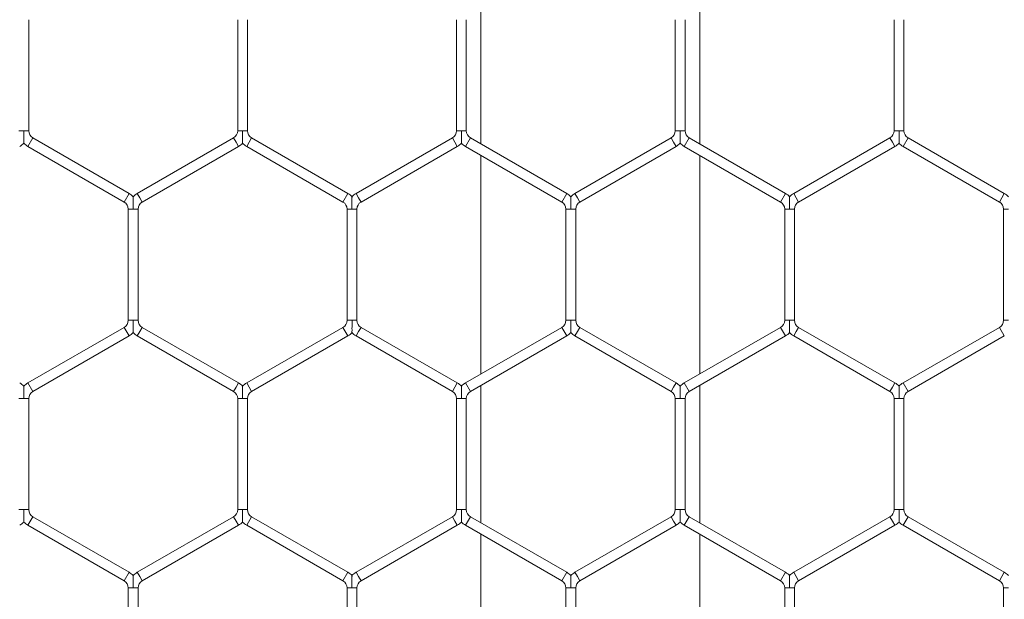
# Model space of a CAD drawing. Units: inches. Extents: x 0.2 to 16.8, y 0.2 to 10.8.
# Drawn here: x 11.3 to 11.4, y 9.4 to 9.4 of the extents above; entities that cross this region are included whole.
import ezdxf

# ---------------------------------------------------------------- set-up
doc = ezdxf.new("R2010")
doc.units = ezdxf.units.IN
doc.header["$MEASUREMENT"] = 0
doc.linetypes.add('SLD-Solid', pattern=[0])

msp = doc.modelspace()

# ---------------------------------------------------------------- linework, layer by layer
at = {"color": 7, "linetype": 'SLD-Solid', "lineweight": 0}
for p, q in [((11.31667890831363, 9.448903502951769), (11.31667890831363, 9.430941999695342)), ((11.34525033688505, 9.43094199969534), (11.34525033688505, 9.448903502951767)), ((11.25762379020341, 9.432664633653744), (11.25762379020341, 9.447180868993371)), ((11.28490950448912, 9.447180868993362), (11.28490950448912, 9.432664633653742)), ((11.28619521877483, 9.432664633653742), (11.28619521877483, 9.447180868993371)), ((11.31348093306055, 9.447180868993362), (11.31348093306055, 9.432664633653744)), ((11.31476664734626, 9.432664633653742), (11.31476664734626, 9.447180868993371)), ((11.34205236163197, 9.44718086899336), (11.34205236163197, 9.432664633653742)), ((11.34333807591769, 9.432664633653744), (11.34333807591769, 9.447180868993371)), ((11.37062379020341, 9.44718086899336), (11.37062379020341, 9.432664633653744)), ((11.37190950448912, 9.432664633653742), (11.37190950448912, 9.447180868993375)), ((11.25633807591769, 9.432664633653742), (11.25698093306055, 9.432664633653744)), ((11.25698093306055, 9.432664633653744), (11.25762379020341, 9.432664633653742)), ((11.28490950448912, 9.432664633653744), (11.28555236163198, 9.432664633653742)), ((11.28555236163198, 9.432664633653742), (11.28619521877483, 9.432664633653744)), ((11.31348093306055, 9.432664633653742), (11.3141237902034, 9.432664633653742)), ((11.3141237902034, 9.432664633653742), (11.31476664734626, 9.432664633653742)), ((11.34205236163197, 9.432664633653744), (11.34269521877483, 9.432664633653744)), ((11.34269521877483, 9.432664633653744), (11.34333807591769, 9.432664633653744)), ((11.3706237902034, 9.432664633653744), (11.37126664734626, 9.432664633653742)), ((11.37126664734626, 9.432664633653742), (11.37190950448912, 9.432664633653744)), ((11.25751664734626, 9.430623288059108), (11.25815950448912, 9.431736749292545)), ((11.27073093306055, 9.424478631622733), (11.25815950448912, 9.431736749292545)), ((11.2843737902034, 9.431736749292545), (11.27180236163198, 9.424478631622732)), ((11.2843737902034, 9.431736749292545), (11.28469521877483, 9.431180018675827)), ((11.28469521877483, 9.431180018675827), (11.28501664734626, 9.430623288059108)), ((11.28608807591769, 9.430623288059108), (11.28673093306054, 9.431736749292545)), ((11.29930236163197, 9.424478631622733), (11.28673093306054, 9.431736749292545)), ((11.31294521877483, 9.431736749292545), (11.30037379020341, 9.424478631622733)), ((11.31294521877483, 9.431736749292545), (11.31326664734626, 9.431180018675827)), ((11.31326664734626, 9.431180018675827), (11.31358807591769, 9.430623288059108)), ((11.31465950448912, 9.430623288059108), (11.31530236163197, 9.431736749292545)), ((11.3278737902034, 9.424478631622733), (11.31530236163197, 9.431736749292545)), ((11.34151664734626, 9.431736749292545), (11.32894521877483, 9.42447863162273)), ((11.34151664734626, 9.431736749292545), (11.34183807591769, 9.431180018675825)), ((11.34183807591769, 9.431180018675825), (11.34215950448912, 9.430623288059108)), ((11.34323093306055, 9.430623288059106), (11.3438737902034, 9.431736749292543)), ((11.35644521877483, 9.424478631622733), (11.3438737902034, 9.431736749292543)), ((11.37008807591769, 9.431736749292545), (11.35751664734626, 9.424478631622732)), ((11.37008807591769, 9.431736749292545), (11.37040950448912, 9.431180018675825)), ((11.37040950448912, 9.431180018675825), (11.37073093306054, 9.430623288059108)), ((11.37180236163197, 9.430623288059108), (11.37244521877483, 9.431736749292545)), ((11.38501664734626, 9.424478631622735), (11.37244521877483, 9.431736749292545)), ((11.25751664734626, 9.430623288059108), (11.27008807591769, 9.423365170389296)), ((11.27244521877483, 9.423365170389294), (11.28501664734626, 9.430623288059108)), ((11.28608807591769, 9.430623288059108), (11.29865950448912, 9.423365170389296)), ((11.30101664734626, 9.423365170389294), (11.31358807591769, 9.430623288059108)), ((11.31465950448912, 9.430623288059108), (11.32723093306054, 9.423365170389296)), ((11.31667890831363, 9.429457384717425), (11.31667890831363, 9.400900951999146)), ((11.32958807591769, 9.423365170389292), (11.34215950448912, 9.430623288059108)), ((11.34323093306055, 9.430623288059106), (11.35580236163197, 9.423365170389294)), ((11.34525033688505, 9.400900951999144), (11.34525033688505, 9.429457384717423)), ((11.35815950448912, 9.423365170389294), (11.37073093306054, 9.430623288059108)), ((11.37180236163197, 9.430623288059108), (11.3843737902034, 9.423365170389298)), ((11.27008807591769, 9.423365170389294), (11.27073093306055, 9.424478631622733)), ((11.27180236163197, 9.424478631622733), (11.2721237902034, 9.423921901006015)), ((11.29865950448911, 9.423365170389294), (11.29930236163197, 9.424478631622733)), ((11.3003737902034, 9.424478631622733), (11.30069521877483, 9.423921901006015)), ((11.32723093306054, 9.423365170389294), (11.3278737902034, 9.424478631622733)), ((11.32894521877483, 9.424478631622733), (11.32926664734626, 9.423921901006015)), ((11.35580236163197, 9.423365170389294), (11.35644521877483, 9.424478631622732)), ((11.35751664734626, 9.424478631622733), (11.35783807591769, 9.423921901006015)), ((11.3843737902034, 9.423365170389294), (11.38501664734625, 9.424478631622732)), ((11.2721237902034, 9.423921901006015), (11.27244521877483, 9.423365170389296)), ((11.30069521877483, 9.423921901006015), (11.30101664734626, 9.423365170389296)), ((11.32926664734626, 9.423921901006015), (11.32958807591769, 9.423365170389296)), ((11.35783807591769, 9.423921901006015), (11.35815950448911, 9.423365170389296)), ((11.2706237902034, 9.422437286028094), (11.2706237902034, 9.407921050688472)), ((11.27062379020339, 9.422437286028101), (11.27126664734626, 9.422437286028101)), ((11.27126664734626, 9.422437286028101), (11.27190950448913, 9.422437286028094)), ((11.27190950448912, 9.407921050688472), (11.27190950448912, 9.422437286028101)), ((11.29919521877483, 9.422437286028094), (11.29919521877483, 9.407921050688472)), ((11.29919521877483, 9.422437286028101), (11.29983807591769, 9.422437286028103)), ((11.29983807591769, 9.422437286028103), (11.30048093306056, 9.422437286028094)), ((11.30048093306054, 9.407921050688472), (11.30048093306054, 9.422437286028103)), ((11.32776664734626, 9.422437286028092), (11.32776664734626, 9.407921050688472)), ((11.32776664734625, 9.422437286028103), (11.32840950448912, 9.422437286028103)), ((11.32840950448912, 9.422437286028103), (11.32905236163198, 9.422437286028092)), ((11.32905236163197, 9.407921050688474), (11.32905236163197, 9.422437286028103)), ((11.35633807591769, 9.422437286028092), (11.35633807591769, 9.407921050688472)), ((11.35633807591768, 9.422437286028105), (11.35698093306054, 9.422437286028103)), ((11.35698093306054, 9.422437286028103), (11.35762379020341, 9.42243728602809)), ((11.3576237902034, 9.407921050688472), (11.3576237902034, 9.422437286028103)), ((11.38490950448912, 9.422437286028092), (11.38490950448912, 9.407921050688472)), ((11.38490950448911, 9.422437286028105), (11.38555236163197, 9.422437286028105)), ((11.2706237902034, 9.407921050688472), (11.27126664734626, 9.407921050688472)), ((11.27126664734626, 9.407921050688472), (11.27190950448912, 9.407921050688472)), ((11.29919521877483, 9.407921050688474), (11.29983807591769, 9.407921050688472)), ((11.29983807591769, 9.407921050688472), (11.30048093306055, 9.407921050688472)), ((11.32776664734626, 9.407921050688474), (11.32840950448912, 9.407921050688474)), ((11.32840950448912, 9.407921050688474), (11.32905236163197, 9.407921050688474)), ((11.35633807591769, 9.407921050688472), (11.35698093306054, 9.407921050688472)), ((11.35698093306054, 9.407921050688472), (11.35762379020341, 9.407921050688472)), ((11.38490950448912, 9.407921050688472), (11.38555236163198, 9.407921050688472)), ((11.27008807591769, 9.406993166327275), (11.25751664734626, 9.399735048657462)), ((11.27008807591769, 9.406993166327275), (11.27073093306055, 9.405879705093838)), ((11.27180236163197, 9.40587970509384), (11.2721237902034, 9.406436435710557)), ((11.2721237902034, 9.406436435710557), (11.27244521877483, 9.406993166327275)), ((11.28501664734626, 9.399735048657462), (11.27244521877483, 9.406993166327275)), ((11.29865950448911, 9.406993166327275), (11.28608807591769, 9.399735048657464)), ((11.29865950448911, 9.406993166327275), (11.29930236163197, 9.405879705093836)), ((11.3003737902034, 9.40587970509384), (11.30069521877483, 9.406436435710557)), ((11.30069521877483, 9.406436435710557), (11.30101664734626, 9.406993166327275)), ((11.31358807591769, 9.399735048657462), (11.30101664734626, 9.406993166327275)), ((11.32723093306054, 9.406993166327275), (11.31465950448912, 9.399735048657464)), ((11.32723093306054, 9.406993166327275), (11.3278737902034, 9.405879705093838)), ((11.32894521877483, 9.405879705093838), (11.32926664734626, 9.406436435710557)), ((11.32926664734626, 9.406436435710557), (11.32958807591769, 9.406993166327275)), ((11.34215950448912, 9.399735048657462), (11.32958807591769, 9.406993166327275)), ((11.35580236163197, 9.406993166327275), (11.34323093306055, 9.399735048657464)), ((11.35580236163197, 9.406993166327275), (11.35644521877483, 9.405879705093836)), ((11.35751664734626, 9.405879705093838), (11.35783807591769, 9.406436435710557)), ((11.35783807591769, 9.406436435710557), (11.35815950448912, 9.406993166327275)), ((11.37073093306055, 9.399735048657462), (11.35815950448912, 9.406993166327275)), ((11.3843737902034, 9.406993166327275), (11.37180236163198, 9.399735048657465)), ((11.3843737902034, 9.406993166327275), (11.38501664734626, 9.405879705093836)), ((11.25815950448911, 9.398621587424024), (11.27073093306055, 9.405879705093838)), ((11.27180236163197, 9.40587970509384), (11.2843737902034, 9.398621587424024)), ((11.28673093306055, 9.398621587424026), (11.29930236163197, 9.405879705093836)), ((11.3003737902034, 9.40587970509384), (11.31294521877483, 9.398621587424024)), ((11.31530236163198, 9.398621587424026), (11.3278737902034, 9.405879705093838)), ((11.32894521877483, 9.405879705093838), (11.34151664734626, 9.398621587424024)), ((11.34387379020341, 9.398621587424026), (11.35644521877483, 9.405879705093836)), ((11.35751664734626, 9.405879705093838), (11.37008807591769, 9.398621587424024)), ((11.37244521877483, 9.398621587424028), (11.38501664734626, 9.405879705093836)), ((11.25751664734626, 9.399735048657462), (11.25815950448911, 9.398621587424024)), ((11.2843737902034, 9.398621587424024), (11.28469521877483, 9.399178318040745)), ((11.28469521877483, 9.399178318040745), (11.28501664734626, 9.399735048657462)), ((11.28608807591769, 9.399735048657464), (11.28673093306055, 9.398621587424026)), ((11.31294521877483, 9.398621587424024), (11.31326664734626, 9.399178318040745)), ((11.31326664734626, 9.399178318040745), (11.31358807591769, 9.399735048657462)), ((11.31465950448912, 9.399735048657464), (11.31530236163198, 9.398621587424026)), ((11.31667890831363, 9.39941633702123), (11.31667890831363, 9.381454833764803)), ((11.34151664734626, 9.398621587424024), (11.34183807591769, 9.399178318040745)), ((11.34183807591769, 9.399178318040745), (11.34215950448912, 9.399735048657464)), ((11.34323093306055, 9.399735048657464), (11.34387379020341, 9.398621587424026)), ((11.34525033688505, 9.381454833764801), (11.34525033688505, 9.39941633702123)), ((11.37008807591769, 9.398621587424024), (11.37040950448912, 9.399178318040743)), ((11.37040950448912, 9.399178318040743), (11.37073093306055, 9.399735048657462)), ((11.37180236163198, 9.399735048657462), (11.37244521877484, 9.398621587424024)), ((11.25633807591769, 9.397693703062828), (11.25698093306055, 9.39769370306283)), ((11.25698093306055, 9.39769370306283), (11.25762379020341, 9.397693703062828)), ((11.25762379020341, 9.383177467723204), (11.25762379020341, 9.39769370306283)), ((11.28490950448912, 9.397693703062828), (11.28490950448912, 9.383177467723204)), ((11.28490950448912, 9.397693703062828), (11.28555236163197, 9.39769370306283)), ((11.28555236163197, 9.39769370306283), (11.28619521877483, 9.397693703062828)), ((11.28619521877483, 9.383177467723204), (11.28619521877483, 9.39769370306283)), ((11.31348093306054, 9.397693703062828), (11.31348093306054, 9.383177467723204)), ((11.31348093306055, 9.397693703062828), (11.3141237902034, 9.397693703062828)), ((11.3141237902034, 9.397693703062828), (11.31476664734626, 9.397693703062828)), ((11.31476664734626, 9.383177467723202), (11.31476664734626, 9.397693703062828)), ((11.34205236163198, 9.397693703062828), (11.34205236163198, 9.383177467723202)), ((11.34205236163198, 9.397693703062828), (11.34269521877483, 9.39769370306283)), ((11.34269521877483, 9.39769370306283), (11.34333807591769, 9.397693703062828)), ((11.34333807591769, 9.383177467723202), (11.34333807591769, 9.39769370306283)), ((11.3706237902034, 9.397693703062828), (11.3706237902034, 9.383177467723202)), ((11.3706237902034, 9.39769370306283), (11.37126664734626, 9.39769370306283)), ((11.37126664734626, 9.39769370306283), (11.37190950448912, 9.39769370306283)), ((11.37190950448912, 9.383177467723204), (11.37190950448912, 9.39769370306283)), ((11.25633807591769, 9.383177467723202), (11.25698093306055, 9.383177467723204)), ((11.25698093306055, 9.383177467723204), (11.2576237902034, 9.383177467723202)), ((11.28490950448912, 9.383177467723202), (11.28555236163197, 9.383177467723204)), ((11.28555236163197, 9.383177467723204), (11.28619521877483, 9.383177467723202)), ((11.31348093306054, 9.383177467723204), (11.3141237902034, 9.383177467723202)), ((11.3141237902034, 9.383177467723202), (11.31476664734626, 9.383177467723204)), ((11.34205236163198, 9.383177467723202), (11.34269521877483, 9.383177467723202)), ((11.34269521877483, 9.383177467723202), (11.34333807591769, 9.383177467723202)), ((11.37062379020341, 9.383177467723204), (11.37126664734626, 9.383177467723204)), ((11.37126664734626, 9.383177467723204), (11.37190950448912, 9.383177467723204)), ((11.25751664734626, 9.381136122128568), (11.25815950448912, 9.382249583362006)), ((11.27073093306055, 9.374991465692192), (11.25815950448912, 9.382249583362006)), ((11.2843737902034, 9.382249583362006), (11.27180236163198, 9.374991465692192)), ((11.2843737902034, 9.382249583362006), (11.28469521877483, 9.381692852745287)), ((11.28608807591769, 9.381136122128568), (11.28673093306054, 9.382249583362006)), ((11.29930236163197, 9.374991465692194), (11.28673093306054, 9.382249583362006)), ((11.31294521877483, 9.382249583362006), (11.3003737902034, 9.374991465692192)), ((11.31294521877483, 9.382249583362006), (11.31326664734626, 9.381692852745287)), ((11.31465950448912, 9.38113612212857), (11.31530236163197, 9.382249583362006)), ((11.3278737902034, 9.374991465692196), (11.31530236163197, 9.382249583362006)), ((11.34151664734626, 9.382249583362006), (11.32894521877483, 9.374991465692192)), ((11.34151664734626, 9.382249583362006), (11.34183807591769, 9.381692852745287)), ((11.34323093306054, 9.381136122128568), (11.3438737902034, 9.382249583362006)), ((11.35644521877483, 9.374991465692194), (11.3438737902034, 9.382249583362006)), ((11.37008807591769, 9.382249583362006), (11.35751664734626, 9.374991465692194)), ((11.37008807591769, 9.382249583362006), (11.37040950448912, 9.381692852745289)), ((11.37180236163198, 9.381136122128568), (11.37244521877483, 9.382249583362006)), ((11.38501664734626, 9.374991465692196), (11.37244521877483, 9.382249583362006)), ((11.25751664734626, 9.381136122128568), (11.27008807591769, 9.373878004458756)), ((11.27244521877483, 9.373878004458756), (11.28501664734626, 9.381136122128568)), ((11.28469521877483, 9.381692852745287), (11.28501664734626, 9.381136122128568)), ((11.28608807591769, 9.381136122128568), (11.29865950448912, 9.373878004458756)), ((11.30101664734626, 9.373878004458755), (11.31358807591769, 9.381136122128568)), ((11.31326664734626, 9.381692852745287), (11.31358807591769, 9.381136122128568)), ((11.31465950448912, 9.38113612212857), (11.32723093306054, 9.373878004458758)), ((11.32958807591769, 9.373878004458755), (11.34215950448912, 9.381136122128567)), ((11.34183807591769, 9.381692852745287), (11.34215950448912, 9.381136122128567)), ((11.34323093306054, 9.381136122128568), (11.35580236163197, 9.373878004458756)), ((11.35815950448912, 9.373878004458758), (11.37073093306055, 9.38113612212857)), ((11.37040950448912, 9.381692852745289), (11.37073093306055, 9.38113612212857)), ((11.37180236163198, 9.381136122128568), (11.3843737902034, 9.373878004458758)), ((11.31667890831363, 9.379970218786886), (11.31667890831363, 9.351413786068605)), ((11.34525033688505, 9.351413786068607), (11.34525033688505, 9.379970218786884)), ((11.27008807591769, 9.373878004458756), (11.27073093306055, 9.374991465692194)), ((11.27180236163197, 9.374991465692194), (11.2721237902034, 9.374434735075475)), ((11.2721237902034, 9.374434735075475), (11.27244521877483, 9.373878004458756)), ((11.29865950448911, 9.373878004458756), (11.29930236163197, 9.374991465692194)), ((11.3003737902034, 9.374991465692192), (11.30069521877483, 9.374434735075475)), ((11.30069521877483, 9.374434735075475), (11.30101664734626, 9.373878004458756)), ((11.32723093306054, 9.373878004458756), (11.3278737902034, 9.374991465692194)), ((11.32894521877483, 9.374991465692194), (11.32926664734626, 9.374434735075475)), ((11.32926664734626, 9.374434735075475), (11.32958807591769, 9.373878004458756)), ((11.35580236163197, 9.373878004458756), (11.35644521877483, 9.374991465692194)), ((11.35751664734626, 9.374991465692192), (11.35783807591769, 9.374434735075475)), ((11.35783807591769, 9.374434735075475), (11.35815950448912, 9.373878004458756)), ((11.3843737902034, 9.373878004458756), (11.38501664734626, 9.374991465692194)), ((11.2706237902034, 9.372950120097558), (11.2706237902034, 9.358433884757932)), ((11.2706237902034, 9.372950120097558), (11.27126664734626, 9.372950120097558)), ((11.27126664734626, 9.372950120097558), (11.27190950448912, 9.372950120097558)), ((11.27190950448912, 9.358433884757932), (11.27190950448912, 9.372950120097558)), ((11.29919521877483, 9.372950120097558), (11.29919521877483, 9.358433884757934)), ((11.29919521877483, 9.37295012009756), (11.29983807591769, 9.37295012009756)), ((11.29983807591769, 9.37295012009756), (11.30048093306055, 9.372950120097558)), ((11.30048093306055, 9.358433884757932), (11.30048093306055, 9.37295012009756)), ((11.32776664734626, 9.37295012009756), (11.32776664734626, 9.358433884757936)), ((11.32776664734626, 9.37295012009756), (11.32840950448911, 9.37295012009756)), ((11.32840950448911, 9.37295012009756), (11.32905236163197, 9.37295012009756)), ((11.32905236163197, 9.358433884757934), (11.32905236163197, 9.37295012009756)), ((11.35633807591769, 9.37295012009756), (11.35633807591769, 9.358433884757932)), ((11.35633807591769, 9.372950120097558), (11.35698093306054, 9.372950120097558)), ((11.35698093306054, 9.372950120097558), (11.35762379020341, 9.372950120097558)), ((11.35762379020341, 9.358433884757932), (11.35762379020341, 9.372950120097558)), ((11.38490950448912, 9.37295012009756), (11.38490950448912, 9.358433884757932)), ((11.38490950448912, 9.372950120097558), (11.38555236163197, 9.372950120097558))]:
    msp.add_line(p, q, dxfattribs=at)
for centre, radius, start, end in [((11.25869521877483, 9.432664633653744), 0.0010714285714363, 180.0000000000958, 240.0000000001285), ((11.28383807591769, 9.432664633653742), 0.001071428571437494, 300.0000000000852, 9.499256648558598e-11), ((11.28726664734626, 9.432664633653742), 0.001071428571437494, 179.999999999905, 239.9999999999987), ((11.31240950448911, 9.432664633653744), 0.001071428571437494, 300.0000000001675, 359.9999999999058), ((11.31583807591769, 9.432664633653744), 0.001071428571438076, 180.0000000000958, 239.9999999999639), ((11.34098093306054, 9.432664633653742), 0.001071428571437494, 300.0000000002972, 9.499256648558598e-11), ((11.34440950448912, 9.432664633653742), 0.001071428571437494, 179.999999999905, 240.0000000000462), ((11.36955236163197, 9.432664633653744), 0.001071428571438727, 299.9999999999079, 0), ((11.37298093306055, 9.432664633653742), 0.001071428571437494, 179.999999999905, 239.9999999999987), ((11.25526664734626, 9.432664633653744), 0.002357142857151921, 300.0000000000742, 316.8041471787383), ((11.25869521877483, 9.432664633653744), 0.002357142857151209, 223.2270592903225, 240.0000000000985), ((11.28383807591769, 9.432664633653742), 0.002357142857150641, 299.9999999999621, 316.8041471786773), ((11.28726664734626, 9.432664633653742), 0.002357142857151921, 223.227059290291, 239.9999999999273), ((11.31240950448911, 9.432664633653744), 0.002357142857152015, 300.0000000001922, 316.8041471787679), ((11.31583807591769, 9.432664633653744), 0.002357142857152571, 223.227059290293, 239.9999999999863), ((11.34098093306054, 9.432664633653742), 0.002357142857150859, 300.0000000002886, 316.8041471788309), ((11.34440950448912, 9.432664633653742), 0.002357142857149992, 223.227059290291, 240.0000000000395), ((11.36955236163197, 9.432664633653744), 0.002357142857153231, 299.9999999999779, 316.8041471787364), ((11.37298093306055, 9.432664633653742), 0.002357142857152581, 223.2270592902319, 239.9999999999273), ((11.26955236163198, 9.422437286028096), 0.002357142857142865, 43.21618857081295, 60.00000000004872), ((11.27298093306055, 9.422437286028096), 0.002357142857143753, 119.9999999999887, 136.7778545040142), ((11.2981237902034, 9.422437286028098), 0.002357142857142865, 43.21618857069088, 60.00000000004872), ((11.30155236163198, 9.422437286028098), 0.002357142857143267, 119.9999999999729, 136.7778545040752), ((11.32669521877483, 9.422437286028098), 0.002357142857142245, 43.21618857069088, 60.00000000002714), ((11.33012379020341, 9.422437286028098), 0.002357142857143267, 120.0000000001067, 136.7778545040752), ((11.35526664734626, 9.422437286028096), 0.002357142857143383, 43.21618857078337, 60.00000000004872), ((11.35869521877483, 9.422437286028098), 0.002357142857143267, 120.0000000000692, 136.7778545040752), ((11.38383807591769, 9.422437286028098), 0.002357142857144755, 43.21618857069278, 60.00000000018248), ((11.26955236163198, 9.422437286028096), 0.001071428571428612, 2.849776994591203e-10, 60.00000000010223), ((11.27298093306055, 9.422437286028096), 0.001071428571429259, 119.99999999998, 180.0000000000958), ((11.2981237902034, 9.422437286028098), 0.001071428571428612, 1.899851329727469e-10, 59.99999999997247), ((11.30155236163198, 9.422437286028098), 0.001071428571428612, 120.0000000000276, 180.0000000001908), ((11.32669521877483, 9.422437286028098), 0.001071428571426836, 2.849776994595927e-10, 60.00000000005473), ((11.33012379020341, 9.422437286028098), 0.001071428571429497, 120.0000000001921, 180.0000000002858), ((11.35526664734626, 9.422437286028096), 0.00107142857142837, 4.749628324326546e-10, 60.00000000010223), ((11.35869521877483, 9.422437286028098), 0.001071428571428608, 120.0000000001098, 180.0000000003808), ((11.38383807591769, 9.422437286028098), 0.001071428571429909, 3.799702659454938e-10, 60.00000000014972), ((11.26955236163197, 9.407921050688472), 0.001071428571437494, 300.0000000002149, 0), ((11.27298093306054, 9.407921050688472), 0.001071428571437494, 180, 239.9999999999165), ((11.2981237902034, 9.407921050688474), 0.001071428571437494, 299.9999999999554, 0), ((11.30155236163198, 9.407921050688474), 0.001071428571438076, 180.0000000000958, 239.9999999999639), ((11.32669521877483, 9.407921050688474), 0.001071428571438076, 300.0000000000377, 0), ((11.3301237902034, 9.407921050688474), 0.0010714285714363, 180, 240.0000000001285), ((11.35526664734626, 9.407921050688474), 0.0010714285714363, 299.9999999998732, 359.9999999999058), ((11.35869521877484, 9.407921050688472), 0.001071428571438076, 180, 239.9999999999639), ((11.38383807591769, 9.407921050688474), 0.001071428571437494, 299.9999999998732, 359.9999999999058), ((11.26955236163197, 9.407921050688472), 0.002357142857150721, 300.0000000000959, 316.8041471787383), ((11.27298093306054, 9.407921050688472), 0.002357142857151287, 223.2270592902615, 239.9999999999647), ((11.2981237902034, 9.407921050688474), 0.002357142857151936, 299.9999999999779, 316.8041471787068), ((11.30155236163198, 9.407921050688474), 0.002357142857152571, 223.227059290293, 239.9999999999863), ((11.32669521877483, 9.407921050688474), 0.002357142857151936, 299.9999999999779, 316.8041471787068), ((11.3301237902034, 9.407921050688474), 0.002357142857149915, 223.2270592903521, 240.0000000000985), ((11.35526664734626, 9.407921050688474), 0.002357142857151683, 299.9999999999779, 316.8041471786773), ((11.35869521877484, 9.407921050688472), 0.002357142857152659, 223.2270592901709, 239.9999999999273), ((11.25526664734626, 9.39769370306283), 0.002357142857143539, 43.21618857066132, 59.99999999998975), ((11.25869521877483, 9.397693703062828), 0.002357142857143341, 120.000000000144, 136.7778545040752), ((11.25869521877483, 9.397693703062828), 0.001071428571429497, 120.0000000001921, 180), ((11.28383807591769, 9.397693703062828), 0.001071428571426836, 0, 60.00000000005473), ((11.28383807591769, 9.397693703062828), 0.002357142857142166, 43.21618857075191, 60.00000000002714), ((11.28726664734626, 9.397693703062828), 0.002357142857141973, 119.9999999999729, 136.7778545040456), ((11.28726664734626, 9.397693703062828), 0.001071428571428612, 120.0000000000276, 180), ((11.31240950448912, 9.397693703062828), 0.001071428571429259, 0, 60.00000000001995), ((11.31240950448912, 9.397693703062828), 0.002357142857142865, 43.21618857075191, 60.00000000004872), ((11.31583807591769, 9.39769370306283), 0.002357142857141977, 119.9999999999139, 136.7778545039846), ((11.31583807591769, 9.39769370306283), 0.001071428571428612, 119.9999999998978, 180.0000000000958), ((11.34098093306055, 9.397693703062828), 0.00107142857142772, 0, 59.99999999997247), ((11.34098093306055, 9.397693703062828), 0.002357142857141565, 43.21618857068898, 59.99999999993075), ((11.34440950448912, 9.397693703062828), 0.002357142857143189, 120.0000000000103, 136.7778545040142), ((11.34440950448912, 9.397693703062828), 0.001071428571428612, 120.0000000000276, 180), ((11.36955236163198, 9.397693703062826), 0.001071428571429259, 1.899851329727469e-10, 60.00000000001995), ((11.36955236163198, 9.397693703062826), 0.002357142857144677, 43.21618857075381, 60.00000000001133), ((11.37298093306055, 9.397693703062828), 0.002357142857143267, 119.9999999999513, 136.7778545040752), ((11.37298093306055, 9.397693703062828), 0.001071428571428612, 120.0000000000276, 179.999999999905), ((11.25869521877483, 9.383177467723202), 0.001071428571428612, 180, 239.9999999999733), ((11.28383807591769, 9.383177467723202), 0.001071428571428612, 299.9999999999461, 0), ((11.28726664734626, 9.383177467723202), 0.001071428571428612, 180, 239.9999999999733), ((11.31240950448912, 9.383177467723202), 0.00107142857142772, 300.0000000000284, 9.499256648653093e-11), ((11.31583807591769, 9.383177467723202), 0.001071428571428612, 179.999999999905, 239.9999999999733), ((11.34098093306055, 9.383177467723202), 0.00107142857142772, 300.0000000000284, 0), ((11.34440950448912, 9.383177467723204), 0.001071428571428612, 180.0000000000958, 239.9999999999733), ((11.36955236163197, 9.383177467723202), 0.001071428571429497, 300.0000000001929, 9.499256648637344e-11), ((11.37298093306055, 9.383177467723204), 0.001071428571429259, 180, 240.0000000000208), ((11.25526664734626, 9.383177467723202), 0.002357142857141565, 300.0000000000701, 316.8041471789291), ((11.25869521877483, 9.383177467723202), 0.002357142857142215, 223.2270592900709, 239.9999999999906), ((11.28383807591769, 9.383177467723202), 0.002357142857141327, 299.9999999999737, 316.8041471789291), ((11.28726664734626, 9.383177467723202), 0.002357142857141565, 223.2270592900709, 239.9999999999316), ((11.31240950448912, 9.383177467723202), 0.002357142857141327, 299.9999999999737, 316.8041471788071), ((11.31583807591769, 9.383177467723202), 0.002357142857141565, 223.2270592900394, 239.9999999999316), ((11.34098093306055, 9.383177467723202), 0.002357142857141565, 300.0000000000701, 316.8041471788995), ((11.34440950448912, 9.383177467723204), 0.002357142857142693, 223.2270592901023, 239.9999999999906), ((11.36955236163197, 9.383177467723202), 0.002357142857143991, 300.0000000000859, 316.8041471789272), ((11.37298093306055, 9.383177467723204), 0.002357142857145204, 223.2270592901042, 240.0000000000495), ((11.26955236163198, 9.372950120097558), 0.002357142857143461, 43.21618857072234, 60.00000000002714), ((11.27298093306055, 9.372950120097558), 0.002357142857142215, 120.0000000000103, 136.7778545040456), ((11.2981237902034, 9.372950120097558), 0.002357142857142865, 43.21618857069088, 60.00000000004872), ((11.30155236163198, 9.37295012009756), 0.002357142857143341, 120.000000000144, 136.7778545040456), ((11.32669521877483, 9.37295012009756), 0.002357142857142245, 43.21618857069088, 60.00000000012351), ((11.33012379020341, 9.37295012009756), 0.002357142857143267, 120.0000000000477, 136.7778545040752), ((11.35526664734626, 9.37295012009756), 0.002357142857142245, 43.21618857069088, 60.00000000008611), ((11.35869521877483, 9.372950120097558), 0.002357142857143189, 120.0000000000103, 136.7778545040142), ((11.38383807591769, 9.37295012009756), 0.002357142857141106, 43.21618857059838, 59.99999999996815), ((11.26955236163198, 9.372950120097558), 0.001071428571428612, 0, 60.00000000010223), ((11.27298093306055, 9.372950120097558), 0.001071428571429259, 119.99999999998, 180), ((11.2981237902034, 9.372950120097558), 0.001071428571428612, 9.499256648637344e-11, 60.00000000010223), ((11.30155236163198, 9.37295012009756), 0.001071428571428612, 120.0000000001098, 180.0000000000958), ((11.32669521877483, 9.37295012009756), 0.00107142857142837, 0, 60.00000000010223), ((11.33012379020341, 9.37295012009756), 0.001071428571428612, 120.0000000000276, 180), ((11.35526664734626, 9.37295012009756), 0.00107142857142837, 359.9999999999058, 60.00000000010223), ((11.35869521877483, 9.372950120097558), 0.001071428571429259, 119.99999999998, 180), ((11.38383807591769, 9.37295012009756), 0.00107142857142772, 359.9999999999058, 59.99999999997247)]:
    msp.add_arc(centre, radius, start, end, dxfattribs=at)
for points, knots in [([(11.25698093306055, 9.432664633653744), (11.25698093306055, 9.432643936132148), (11.25698093306056, 9.432353125994112), (11.25698093306054, 9.43192683247037), (11.25698093306055, 9.431449247548247), (11.25698093306054, 9.43121930739283), (11.25698093306055, 9.431104916532469), (11.25698093306054, 9.431049977183983), (11.25698093306055, 9.431053067118631), (11.25698093306055, 9.431054215823305)], [0, 0, 0, 0, 0.03240563919968548, 0.455314824344855, 0.6631817543345606, 0.7929876294483541, 0.8763148117667935, 0.9540191719074315, 1, 1, 1, 1]), ([(11.28555236163198, 9.432664633653742), (11.28555236163197, 9.432643936132148), (11.28555236163196, 9.432353125994112), (11.28555236163198, 9.431926832470372), (11.28555236163197, 9.431449247548247), (11.28555236163198, 9.431219307392832), (11.28555236163197, 9.431104916532467), (11.28555236163198, 9.431049977183983), (11.28555236163198, 9.431053067118631), (11.28555236163198, 9.431054215823305)], [0, 0, 0, 0, 0.03240563919828388, 0.4553148243442377, 0.6631817543341137, 0.7929876294487309, 0.8763148117660221, 0.9540191719074873, 1, 1, 1, 1]), ([(11.3141237902034, 9.432664633653742), (11.3141237902034, 9.43264393613215), (11.31412379020341, 9.432353125994112), (11.31412379020341, 9.43192683247037), (11.3141237902034, 9.431449247548247), (11.31412379020341, 9.431219307392828), (11.3141237902034, 9.431104916532469), (11.3141237902034, 9.431049977183983), (11.3141237902034, 9.431053067118631), (11.3141237902034, 9.431054215823305)], [0, 0, 0, 0, 0.03240563919875279, 0.4553148243437883, 0.6631817543335835, 0.7929876294469144, 0.8763148117666949, 0.9540191719072377, 0.9999999999999999, 0.9999999999999999, 0.9999999999999999, 0.9999999999999999]), ([(11.34269521877483, 9.432664633653744), (11.34269521877483, 9.43264393613215), (11.34269521877483, 9.43235312599411), (11.34269521877483, 9.431926832470372), (11.34269521877483, 9.431449247548244), (11.34269521877483, 9.431219307392832), (11.34269521877484, 9.431104916532467), (11.34269521877483, 9.431049977183983), (11.34269521877483, 9.431053067118631), (11.34269521877483, 9.431054215823305)], [0, 0, 0, 0, 0.03240563919919182, 0.4553148243451051, 0.6631817543356611, 0.79298762944981, 0.8763148117676649, 0.9540191719093447, 1, 1, 1, 1]), ([(11.37126664734626, 9.432664633653742), (11.37126664734626, 9.43264393613215), (11.37126664734627, 9.432353125994114), (11.37126664734625, 9.43192683247037), (11.37126664734627, 9.431449247548247), (11.37126664734626, 9.43121930739283), (11.37126664734625, 9.431104916532469), (11.37126664734626, 9.431049977183982), (11.37126664734626, 9.431053067118631), (11.37126664734626, 9.431054215823305)], [0, 0, 0, 0, 0.03240563919904739, 0.4553148243448189, 0.6631817543345121, 0.7929876294484937, 0.8763148117674342, 0.9540191719074795, 1, 1, 1, 1]), ([(11.27126664734626, 9.424047709244807), (11.27126664734626, 9.424048865533713), (11.27126664734626, 9.424051968957922), (11.27126664734626, 9.423997008942363), (11.27126664734626, 9.423882609709636), (11.27126664734626, 9.423652673476916), (11.27126664734626, 9.423175086252124), (11.27126664734626, 9.422748793705175), (11.27126664734626, 9.422457983550855), (11.27126664734626, 9.422437286028101)], [0, 0, 0, 0, 0.04613651013755917, 0.123828190058412, 0.2071417745948592, 0.3369264672824532, 0.5447594764232901, 0.9675996489320954, 1, 1, 1, 1]), ([(11.29983807591769, 9.424047709244807), (11.29983807591769, 9.424048865533713), (11.29983807591769, 9.424051968957922), (11.29983807591769, 9.423997008942365), (11.29983807591769, 9.423882609709635), (11.29983807591769, 9.423652673476917), (11.29983807591769, 9.423175086252124), (11.29983807591769, 9.422748793705177), (11.29983807591769, 9.422457983550855), (11.29983807591769, 9.422437286028103)], [0, 0, 0, 0, 0.04613651013559118, 0.1238281900567784, 0.207141774593393, 0.3369264672819852, 0.5447594764226479, 0.967599648932291, 1, 1, 1, 1]), ([(11.32840950448912, 9.424047709244805), (11.32840950448912, 9.424048865533713), (11.32840950448912, 9.42405196895792), (11.32840950448912, 9.423997008942365), (11.32840950448912, 9.423882609709635), (11.32840950448912, 9.42365267347692), (11.32840950448912, 9.423175086252126), (11.32840950448909, 9.422748793705177), (11.32840950448912, 9.422457983550855), (11.32840950448912, 9.422437286028103)], [0, 0, 0, 0, 0.04613651013719668, 0.1238281900575658, 0.20714177459375, 0.3369264672816678, 0.5447594764221683, 0.9675996489320484, 1, 1, 1, 1]), ([(11.35698093306054, 9.424047709244807), (11.35698093306054, 9.424048865533713), (11.35698093306054, 9.424051968957922), (11.35698093306055, 9.423997008942363), (11.35698093306054, 9.423882609709635), (11.35698093306054, 9.42365267347692), (11.35698093306054, 9.423175086252124), (11.35698093306054, 9.422748793705177), (11.35698093306054, 9.422457983550855), (11.35698093306054, 9.422437286028103)], [0, 0, 0, 0, 0.0461365101372062, 0.1238281900579152, 0.2071417745937988, 0.336926467281195, 0.5447594764227353, 0.9675996489323141, 1, 1, 1, 1]), ([(11.27126664734626, 9.407921050688472), (11.27126664734626, 9.40790035316688), (11.27126664734626, 9.40760954302884), (11.27126664734626, 9.407183249505099), (11.27126664734625, 9.406705664582981), (11.27126664734626, 9.406475724427558), (11.27126664734626, 9.406361333567203), (11.27126664734626, 9.406306394218714), (11.27126664734626, 9.406309484153361), (11.27126664734626, 9.406310632858036)], [0, 0, 0, 0, 0.03240563919904958, 0.4553148243445895, 0.6631817543340437, 0.7929876294480325, 0.8763148117671695, 0.9540191719067938, 1, 1, 1, 1]), ([(11.29983807591769, 9.407921050688472), (11.29983807591769, 9.407900353166823), (11.29983807591771, 9.407609543028014), (11.29983807591769, 9.407183249550563), (11.29983807591769, 9.406705664519317), (11.29983807591769, 9.406475724549793), (11.29983807591769, 9.406361333292677), (11.29983807591769, 9.406306392966806), (11.29983807591769, 9.406309483539882), (11.29983807591769, 9.406310632603137)], [0, 0, 0, 0, 0.03240538890571036, 0.4553113076063734, 0.6631766320837064, 0.7929815046100652, 0.8763080433303483, 0.9540118033016318, 0.9999999999999999, 0.9999999999999999, 0.9999999999999999, 0.9999999999999999]), ([(11.32840950448912, 9.407921050688474), (11.32840950448912, 9.407900353166825), (11.32840950448913, 9.407609543028013), (11.32840950448911, 9.407183249550561), (11.32840950448911, 9.406705664519322), (11.32840950448911, 9.40647572454979), (11.32840950448912, 9.40636133329268), (11.32840950448912, 9.406306392966808), (11.32840950448912, 9.406309483539882), (11.32840950448912, 9.406310632603137)], [0, 0, 0, 0, 0.03240538890618334, 0.4553113076069039, 0.6631766320850243, 0.7929815046111816, 0.8763080433333464, 0.9540118033027486, 1, 1, 1, 1]), ([(11.35698093306054, 9.407921050688472), (11.35698093306054, 9.407900353166879), (11.35698093306053, 9.407609543028842), (11.35698093306054, 9.4071832495051), (11.35698093306054, 9.406705664582978), (11.35698093306055, 9.406475724427558), (11.35698093306054, 9.406361333567201), (11.35698093306055, 9.406306394218714), (11.35698093306055, 9.406309484153363), (11.35698093306055, 9.406310632858037)], [0, 0, 0, 0, 0.03240563919829847, 0.455314824343828, 0.6631817543340677, 0.7929876294489129, 0.87631481176812, 0.9540191719077259, 1, 1, 1, 1]), ([(11.25698093306055, 9.399304126279537), (11.25698093306055, 9.399305282568443), (11.25698093306055, 9.399308385992653), (11.25698093306054, 9.399253425977095), (11.25698093306055, 9.399139026744367), (11.25698093306055, 9.39890909051165), (11.25698093306055, 9.398431503286856), (11.25698093306054, 9.398005210739903), (11.25698093306055, 9.397714400585581), (11.25698093306055, 9.39769370306283)], [0, 0, 0, 0, 0.04613651013617264, 0.1238281900568822, 0.2071417745926757, 0.3369264672807769, 0.5447594764207244, 0.9675996489300495, 1, 1, 1, 1]), ([(11.28555236163198, 9.399304124434346), (11.28555236163198, 9.39930527812344), (11.28555236163198, 9.399308376926744), (11.28555236163197, 9.39925342399444), (11.28555236163198, 9.39913902762715), (11.28555236163198, 9.398909090051887), (11.28555236163196, 9.398431503615184), (11.285552361632, 9.398005210733928), (11.28555236163198, 9.397714400585185), (11.28555236163197, 9.39769370306283)], [0, 0, 0, 0, 0.04608318350395303, 0.1237792068504761, 0.2070974491102823, 0.3368893975335588, 0.5447340257730521, 0.9675978375585542, 1, 1, 1, 1]), ([(11.3141237902034, 9.399304126279537), (11.3141237902034, 9.399305282568443), (11.3141237902034, 9.399308385992656), (11.3141237902034, 9.399253425977092), (11.3141237902034, 9.399139026744367), (11.3141237902034, 9.398909090511648), (11.31412379020341, 9.398431503286854), (11.3141237902034, 9.398005210739909), (11.3141237902034, 9.397714400585581), (11.3141237902034, 9.397693703062828)], [0, 0, 0, 0, 0.04613651013697385, 0.1238281900563425, 0.2071417745937525, 0.3369264672814776, 0.5447594764211273, 0.9675996489298202, 1, 1, 1, 1]), ([(11.34269521877483, 9.399304126279537), (11.34269521877484, 9.399305282568443), (11.34269521877484, 9.399308385992653), (11.34269521877483, 9.399253425977093), (11.34269521877484, 9.399139026744365), (11.34269521877483, 9.39890909051165), (11.34269521877484, 9.398431503286854), (11.34269521877484, 9.398005210739901), (11.34269521877483, 9.397714400585581), (11.34269521877483, 9.39769370306283)], [0, 0, 0, 0, 0.04613651013602117, 0.1238281900566544, 0.2071417745931344, 0.3369264672809247, 0.5447594764209115, 0.9675996489302734, 1, 1, 1, 1]), ([(11.37126664734626, 9.399304126279537), (11.37126664734626, 9.399305282568443), (11.37126664734625, 9.399308385992653), (11.37126664734626, 9.399253425977095), (11.37126664734626, 9.399139026744365), (11.37126664734626, 9.39890909051165), (11.37126664734626, 9.398431503286854), (11.37126664734627, 9.398005210739901), (11.37126664734626, 9.397714400585581), (11.37126664734626, 9.39769370306283)], [0, 0, 0, 0, 0.04613651013654667, 0.1238281900565982, 0.2071417745937812, 0.3369264672811256, 0.5447594764211824, 0.9675996489303188, 1, 1, 1, 1]), ([(11.25698093306055, 9.383177467723204), (11.25698093306055, 9.383156770201555), (11.25698093306054, 9.382865960062757), (11.25698093306055, 9.382439666585313), (11.25698093306055, 9.381962081554073), (11.25698093306055, 9.381732141584541), (11.25698093306055, 9.381617750327425), (11.25698093306055, 9.381562810001551), (11.25698093306055, 9.381565900574623), (11.25698093306055, 9.38156704963788)], [0, 0, 0, 0, 0.03240538890557618, 0.455311307592505, 0.663176632077089, 0.7929815046059255, 0.8763080433269381, 0.9540118032989464, 1, 1, 1, 1]), ([(11.28555236163197, 9.383177467723204), (11.28555236163197, 9.383156770201555), (11.28555236163198, 9.382865960062757), (11.28555236163197, 9.382439666585313), (11.28555236163197, 9.381962081554073), (11.28555236163198, 9.381732141584541), (11.28555236163197, 9.381617750327427), (11.28555236163198, 9.38156281000155), (11.28555236163198, 9.381565900574623), (11.28555236163198, 9.381567049637878)], [0, 0, 0, 0, 0.03240538890647663, 0.4553113075926834, 0.6631766320772979, 0.7929815046065545, 0.8763080433276905, 0.9540118032983712, 1, 1, 1, 1]), ([(11.3141237902034, 9.383177467723202), (11.3141237902034, 9.383156770201555), (11.31412379020341, 9.382865960062754), (11.31412379020339, 9.382439666585313), (11.3141237902034, 9.381962081554075), (11.3141237902034, 9.381732141584541), (11.3141237902034, 9.381617750327425), (11.3141237902034, 9.38156281000155), (11.3141237902034, 9.381565900574623), (11.3141237902034, 9.381567049637878)], [0, 0, 0, 0, 0.03240538890549013, 0.4553113075924038, 0.6631766320780795, 0.792981504606027, 0.8763080433275781, 0.9540118032994034, 1, 1, 1, 1]), ([(11.34269521877483, 9.383177467723202), (11.34269521877483, 9.383156770201554), (11.34269521877484, 9.382865960062755), (11.34269521877483, 9.382439666585313), (11.34269521877483, 9.381962081554075), (11.34269521877484, 9.38173214158454), (11.34269521877483, 9.381617750327424), (11.34269521877483, 9.38156281000155), (11.34269521877483, 9.381565900574623), (11.34269521877483, 9.381567049637878)], [0, 0, 0, 0, 0.03240538890569373, 0.4553113075912904, 0.6631766320761175, 0.792981504604736, 0.8763080433264054, 0.9540118032983332, 1, 1, 1, 1]), ([(11.37126664734626, 9.383177467723204), (11.37126664734626, 9.38315677020161), (11.37126664734627, 9.382865960063583), (11.37126664734626, 9.382439666539852), (11.37126664734626, 9.381962081617733), (11.37126664734626, 9.381732141462308), (11.37126664734625, 9.381617750601947), (11.37126664734626, 9.381562811253456), (11.37126664734626, 9.381565901188104), (11.37126664734626, 9.381567049892778)], [0, 0, 0, 0, 0.0324056391995238, 0.4553148243303533, 0.6631817543279778, 0.79298762944402, 0.8763148117639749, 0.9540191719036407, 1, 1, 1, 1]), ([(11.27126664734626, 9.374560541469075), (11.27126664734626, 9.374561695158171), (11.27126664734626, 9.374564793961474), (11.27126664734626, 9.37450984102917), (11.27126664734626, 9.374395444661882), (11.27126664734627, 9.374165507086616), (11.27126664734625, 9.373687920649914), (11.27126664734627, 9.373261627768661), (11.27126664734626, 9.372970817619914), (11.27126664734626, 9.372950120097558)], [0, 0, 0, 0, 0.04608318350336823, 0.123779206850275, 0.2070974491100433, 0.3368893975339536, 0.5447340257722809, 0.9675978375575344, 1, 1, 1, 1]), ([(11.29983807591769, 9.374560543314267), (11.29983807591769, 9.374561699603174), (11.29983807591769, 9.374564803027384), (11.29983807591769, 9.374509843011824), (11.29983807591769, 9.374395443779097), (11.29983807591769, 9.374165507546378), (11.29983807591769, 9.373687920321586), (11.29983807591769, 9.373261627774633), (11.29983807591769, 9.372970817620311), (11.29983807591769, 9.37295012009756)], [0, 0, 0, 0, 0.04613651013561427, 0.123828190056467, 0.2071417745929151, 0.3369264672812258, 0.5447594764208002, 0.967599648930036, 0.9999999999999999, 0.9999999999999999, 0.9999999999999999, 0.9999999999999999]), ([(11.32840950448912, 9.374560543314267), (11.32840950448912, 9.374561699603174), (11.32840950448912, 9.374564803027384), (11.32840950448912, 9.374509843011824), (11.32840950448911, 9.374395443779099), (11.32840950448911, 9.374165507546378), (11.32840950448911, 9.373687920321586), (11.32840950448911, 9.373261627774635), (11.32840950448911, 9.372970817620311), (11.32840950448911, 9.37295012009756)], [0, 0, 0, 0, 0.04613651013586102, 0.1238281900571912, 0.2071417745927369, 0.3369264672818237, 0.5447594764204374, 0.9675996489297922, 1, 1, 1, 1]), ([(11.35698093306055, 9.374560541469076), (11.35698093306055, 9.374561695158171), (11.35698093306054, 9.374564793961472), (11.35698093306054, 9.37450984102917), (11.35698093306055, 9.374395444661879), (11.35698093306055, 9.374165507086618), (11.35698093306054, 9.373687920649914), (11.35698093306054, 9.373261627768658), (11.35698093306054, 9.372970817619914), (11.35698093306054, 9.372950120097558)], [0, 0, 0, 0, 0.04608318350249296, 0.1237792068496411, 0.2070974491087279, 0.3368893975336705, 0.5447340257723888, 0.9675978375574991, 1, 1, 1, 1])]:
    msp.add_open_spline(points, degree=3, knots=knots, dxfattribs=at)

doc.saveas('drawing.dxf')
